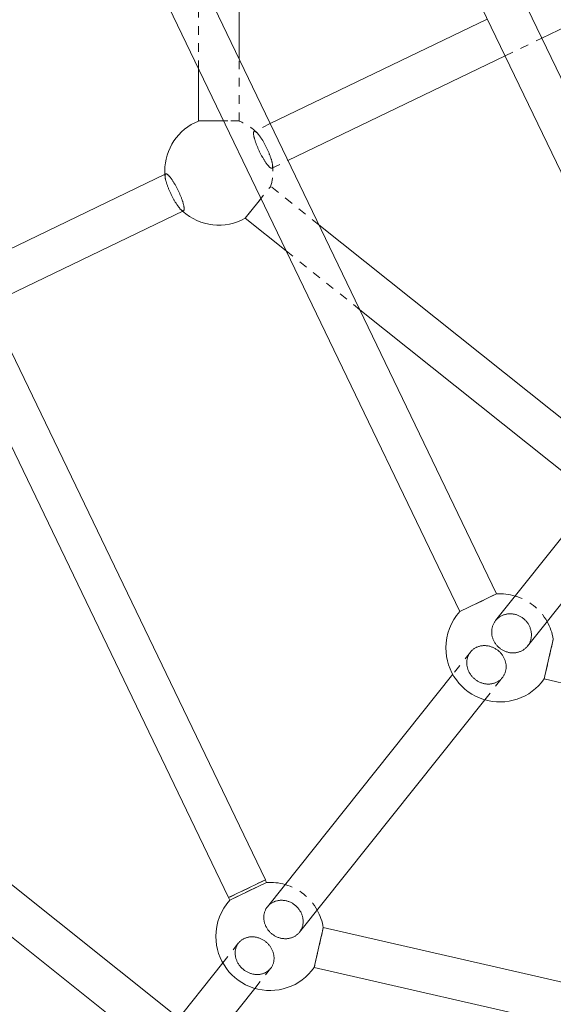
# Model space of a CAD drawing. Units: inches. Extents: x -1850 to 3750, y -1227 to 4373.
# Drawn here: x 595 to 744, y 1197 to 1471 of the extents above; entities that cross this region are included whole.
import ezdxf

# ---------------------------------------------------------------- set-up
doc = ezdxf.new("R2010")
doc.units = ezdxf.units.IN
doc.linetypes.add('DASHED', pattern=[4.8, 2.4, -2.4])
doc.layers.add('KC_COMMON_LAYER [1]', color=7, linetype='Continuous', lineweight=0)

msp = doc.modelspace()

# ---------------------------------------------------------------- linework, layer by layer
at = {"layer": 'KC_COMMON_LAYER [1]', "color": 7, "linetype": 'Continuous', "lineweight": 0}
for p, q in [((656.02, 1460.27), (656.02, 1567.52)), ((663.3, 1231.61), (503.66, 1563.11)), ((727.76, 1311.3), (606.49, 1563.11)), ((782.11, 1379.45), (693.66, 1563.11)), ((493.39, 1558.17), (653.04, 1226.67)), ((596.23, 1558.17), (717.49, 1306.35)), ((683.4, 1558.17), (771.85, 1374.51)), ((740.36, 1466.15), (788.99, 1489.57)), ((725.16, 1471.47), (664.65, 1442.34)), ((669.59, 1432.07), (730.1, 1461.21)), ((644.63, 1457.67), (644.63, 1443.07)), ((650.24, 1443.07), (644.63, 1443.07)), ((644.63, 1443.07), (644.63, 1443.07)), ((651.66, 1443.07), (650.24, 1443.07)), ((635.52, 1428.31), (581.18, 1402.14)), ((662.07, 1421.45), (661.18, 1420.35)), ((661.18, 1420.35), (657.68, 1415.96)), ((586.12, 1391.88), (640.46, 1418.04)), ((657.68, 1415.96), (669.1, 1406.86)), ((762.08, 1347.27), (678.23, 1414.14)), ((689.62, 1390.49), (754.98, 1338.36)), ((769.88, 1357.05), (727.46, 1303.86)), ((736.37, 1296.76), (778.79, 1349.94)), ((727.55, 1311.2), (717.49, 1306.35)), ((727.76, 1311.3), (727.55, 1311.2)), ((639.14, 1193.1), (507.55, 1298.04)), ((743, 1296.25), (743.51, 1298.48)), ((743.51, 1298.48), (743.56, 1298.7)), ((741.02, 1287.59), (743, 1296.25)), ((715.53, 1288.89), (663.88, 1224.12)), ((741.02, 1287.59), (1013.51, 1225.4)), ((672.78, 1217.02), (724.43, 1281.79)), ((518.94, 1274.39), (632.04, 1184.2)), ((653.04, 1226.67), (662.77, 1231.35)), ((663.59, 1230.9), (653.42, 1226)), ((662.77, 1231.35), (663.3, 1231.61)), ((679.31, 1217.73), (679.44, 1218.3)), ((1038.16, 1136.42), (679.44, 1218.3)), ((676.91, 1207.19), (678.88, 1215.85)), ((678.88, 1215.85), (679.31, 1217.73)), ((651.41, 1208.49), (587.23, 1128.01)), ((676.91, 1207.19), (1035.62, 1125.32)), ((596.13, 1120.9), (660.32, 1201.39))]:
    msp.add_line(p, q, dxfattribs=at)
at = {"layer": 'KC_COMMON_LAYER [1]', "color": 7, "linetype": 'DASHED', "lineweight": 0}
for p, q in [((644.63, 1483.92), (644.63, 1457.67)), ((730.1, 1461.21), (740.36, 1466.15)), ((656.02, 1443.07), (656.02, 1460.27)), ((644.63, 1443.07), (650.4, 1443.07)), ((650.4, 1443.07), (656.02, 1443.07)), ((656.02, 1443.07), (651.66, 1443.07)), ((656.02, 1443.07), (656.02, 1443.07)), ((664.65, 1442.34), (660.18, 1440.18)), ((665.12, 1429.92), (669.59, 1432.07)), ((661.28, 1420.48), (664.78, 1424.86)), ((678.23, 1414.14), (664.78, 1424.86)), ((657.68, 1415.96), (661.28, 1420.48)), ((669.1, 1406.86), (689.62, 1390.49)), ((717.7, 1306.45), (727.76, 1311.3)), ((717.49, 1306.35), (717.7, 1306.45)), ((743.56, 1298.7), (743, 1296.25)), ((720.47, 1295.08), (715.53, 1288.89)), ((743, 1296.25), (741.07, 1287.81)), ((724.43, 1281.79), (729.37, 1287.98)), ((741.07, 1287.81), (741.02, 1287.59)), ((663.3, 1231.61), (653.57, 1226.92)), ((658.5, 1228.45), (663.59, 1230.9)), ((653.57, 1226.92), (653.04, 1226.67)), ((653.42, 1226), (658.5, 1228.45)), ((679.44, 1218.3), (678.88, 1215.85)), ((678.88, 1215.85), (677.04, 1207.77)), ((655.84, 1214.04), (651.41, 1208.49)), ((677.04, 1207.77), (676.91, 1207.19)), ((660.32, 1201.39), (664.74, 1206.94))]:
    msp.add_line(p, q, dxfattribs=at)
at = {"layer": 'KC_COMMON_LAYER [1]', "color": 7, "linetype": 'Continuous', "lineweight": 0, "extrusion": (0, 0, -1)}
msp.add_line((728.62, 1296.17), (728.53, 1296.25), dxfattribs=at)
at = {"layer": 'KC_COMMON_LAYER [1]', "color": 7, "linetype": 'DASHED', "lineweight": 0, "extrusion": (0, 0, -1)}
for points in [[(-660.91, 1436.23), (-660.84, 1436.41), (-660.77, 1436.6), (-660.7, 1436.77), (-660.64, 1436.95), (-660.57, 1437.13), (-660.51, 1437.3), (-660.46, 1437.47), (-660.4, 1437.63), (-660.35, 1437.79), (-660.31, 1437.95), (-660.26, 1438.11), (-660.22, 1438.26), (-660.18, 1438.4), (-660.15, 1438.54), (-660.11, 1438.68), (-660.09, 1438.81), (-660.06, 1438.94), (-660.04, 1439.06), (-660.02, 1439.18), (-660.01, 1439.29), (-660, 1439.39), (-659.99, 1439.49), (-659.99, 1439.58), (-659.99, 1439.67), (-659.99, 1439.75), (-660, 1439.83), (-660.01, 1439.89), (-660.02, 1439.95), (-660.04, 1440.01), (-660.06, 1440.06), (-660.09, 1440.1), (-660.12, 1440.13), (-660.15, 1440.16), (-660.18, 1440.18)], [(-660.18, 1440.18), (-660.22, 1440.2), (-660.26, 1440.21), (-660.31, 1440.21), (-660.35, 1440.2), (-660.41, 1440.19), (-660.46, 1440.17), (-660.52, 1440.14), (-660.58, 1440.11), (-660.64, 1440.07), (-660.7, 1440.02), (-660.77, 1439.97), (-660.84, 1439.9), (-660.91, 1439.84), (-660.99, 1439.77)], [(-660.99, 1439.77), (-661.07, 1439.68), (-661.15, 1439.6), (-661.23, 1439.5), (-661.32, 1439.4), (-661.4, 1439.3), (-661.49, 1439.18), (-661.58, 1439.06), (-661.68, 1438.94), (-661.77, 1438.81), (-661.86, 1438.68), (-661.96, 1438.54), (-662.06, 1438.39), (-662.16, 1438.24), (-662.25, 1438.09), (-662.35, 1437.93), (-662.45, 1437.77), (-662.55, 1437.6), (-662.65, 1437.43), (-662.75, 1437.26), (-662.85, 1437.09), (-662.95, 1436.91), (-663.05, 1436.73), (-663.15, 1436.54), (-663.25, 1436.36), (-663.34, 1436.17), (-663.44, 1435.98), (-663.53, 1435.79), (-663.63, 1435.6), (-663.72, 1435.41), (-663.81, 1435.21), (-663.9, 1435.02), (-663.99, 1434.83), (-664.07, 1434.64), (-664.15, 1434.44), (-664.24, 1434.25), (-664.32, 1434.06), (-664.39, 1433.87)], [(-665.12, 1429.92), (-665.09, 1429.91), (-665.04, 1429.9), (-665, 1429.9), (-664.95, 1429.91), (-664.9, 1429.92), (-664.84, 1429.94), (-664.78, 1429.97), (-664.72, 1430.01), (-664.66, 1430.05), (-664.59, 1430.1), (-664.52, 1430.15), (-664.45, 1430.22), (-664.38, 1430.28), (-664.3, 1430.36), (-664.22, 1430.44), (-664.14, 1430.53), (-664.05, 1430.63), (-663.97, 1430.73), (-663.88, 1430.84), (-663.79, 1430.95), (-663.7, 1431.07), (-663.61, 1431.19), (-663.52, 1431.32), (-663.42, 1431.45), (-663.33, 1431.59), (-663.23, 1431.74), (-663.13, 1431.89), (-663.04, 1432.04), (-662.94, 1432.2), (-662.84, 1432.36), (-662.74, 1432.53), (-662.64, 1432.69), (-662.54, 1432.87), (-662.44, 1433.04), (-662.35, 1433.22), (-662.25, 1433.4), (-662.15, 1433.58), (-662.05, 1433.77), (-661.96, 1433.95), (-661.86, 1434.14), (-661.77, 1434.33), (-661.67, 1434.52), (-661.58, 1434.71), (-661.49, 1434.9), (-661.4, 1435.09), (-661.32, 1435.28), (-661.23, 1435.47), (-661.15, 1435.67), (-661.07, 1435.85), (-660.99, 1436.04), (-660.91, 1436.23)], [(-664.39, 1433.87), (-664.47, 1433.69), (-664.54, 1433.51), (-664.6, 1433.33), (-664.67, 1433.15), (-664.73, 1432.98), (-664.79, 1432.8), (-664.85, 1432.64), (-664.9, 1432.47), (-664.96, 1432.31), (-665, 1432.15), (-665.05, 1431.99), (-665.09, 1431.84), (-665.13, 1431.7), (-665.16, 1431.56), (-665.19, 1431.42), (-665.22, 1431.29), (-665.25, 1431.16), (-665.27, 1431.04), (-665.29, 1430.92), (-665.3, 1430.81)], [(-665.3, 1430.81), (-665.31, 1430.71), (-665.32, 1430.61), (-665.32, 1430.52), (-665.32, 1430.43), (-665.32, 1430.35), (-665.31, 1430.28), (-665.3, 1430.21), (-665.28, 1430.15), (-665.27, 1430.09), (-665.24, 1430.05), (-665.22, 1430.01), (-665.19, 1429.97), (-665.16, 1429.94), (-665.12, 1429.92)], [(-727.46, 1303.86), (-727.59, 1304.01), (-727.72, 1304.15), (-727.85, 1304.29), (-727.99, 1304.42), (-728.13, 1304.54), (-728.28, 1304.67), (-728.43, 1304.78), (-728.59, 1304.89), (-728.76, 1305), (-728.92, 1305.09), (-729.09, 1305.18), (-729.27, 1305.27), (-729.45, 1305.35), (-729.63, 1305.42), (-729.81, 1305.48), (-730, 1305.54), (-730.19, 1305.59), (-730.38, 1305.64), (-730.58, 1305.68), (-730.77, 1305.71), (-730.97, 1305.73), (-731.17, 1305.75), (-731.37, 1305.75), (-731.57, 1305.76), (-731.77, 1305.75), (-731.97, 1305.74), (-732.17, 1305.72)], [(-732.17, 1305.72), (-732.37, 1305.69), (-732.58, 1305.66), (-732.78, 1305.61), (-732.99, 1305.56), (-733.19, 1305.51), (-733.39, 1305.44), (-733.59, 1305.37), (-733.78, 1305.29), (-733.98, 1305.21), (-734.17, 1305.11), (-734.35, 1305.01), (-734.54, 1304.91), (-734.72, 1304.8), (-734.89, 1304.68), (-735.07, 1304.55), (-735.23, 1304.42), (-735.4, 1304.29), (-735.56, 1304.15), (-735.71, 1304), (-735.86, 1303.85), (-736, 1303.69), (-736.14, 1303.53), (-736.27, 1303.36), (-736.39, 1303.19), (-736.51, 1303.02), (-736.62, 1302.84), (-736.73, 1302.66), (-736.83, 1302.47), (-736.92, 1302.29), (-737, 1302.1), (-737.08, 1301.9), (-737.15, 1301.71), (-737.22, 1301.51), (-737.27, 1301.31), (-737.32, 1301.11), (-737.36, 1300.91), (-737.4, 1300.71), (-737.42, 1300.5), (-737.44, 1300.3), (-737.45, 1300.1), (-737.46, 1299.89), (-737.45, 1299.69), (-737.44, 1299.49), (-737.42, 1299.29), (-737.39, 1299.09), (-737.36, 1298.89), (-737.31, 1298.7), (-737.26, 1298.51), (-737.21, 1298.32), (-737.14, 1298.13), (-737.07, 1297.94), (-736.99, 1297.76), (-736.9, 1297.58), (-736.81, 1297.41), (-736.71, 1297.24), (-736.6, 1297.07), (-736.49, 1296.91), (-736.37, 1296.76)], [(-663.88, 1224.12), (-664, 1224.27), (-664.13, 1224.41), (-664.26, 1224.55), (-664.4, 1224.68), (-664.55, 1224.8), (-664.7, 1224.92), (-664.85, 1225.04), (-665.01, 1225.14), (-665.18, 1225.24), (-665.35, 1225.34), (-665.52, 1225.43), (-665.7, 1225.51), (-665.88, 1225.58), (-666.06, 1225.65), (-666.25, 1225.71), (-666.44, 1225.76), (-666.63, 1225.81), (-666.82, 1225.85), (-667.02, 1225.88), (-667.22, 1225.9), (-667.42, 1225.92), (-667.62, 1225.93)], [(-667.62, 1225.93), (-667.83, 1225.93), (-668.03, 1225.93), (-668.24, 1225.91), (-668.44, 1225.89), (-668.65, 1225.86), (-668.85, 1225.83), (-669.06, 1225.79), (-669.26, 1225.74), (-669.46, 1225.68), (-669.66, 1225.61), (-669.86, 1225.54), (-670.06, 1225.46), (-670.25, 1225.38), (-670.44, 1225.29), (-670.63, 1225.19), (-670.82, 1225.08), (-671, 1224.97), (-671.17, 1224.85), (-671.35, 1224.73), (-671.52, 1224.6), (-671.68, 1224.46), (-671.84, 1224.32), (-672, 1224.18), (-672.15, 1224.02), (-672.29, 1223.87), (-672.43, 1223.71), (-672.57, 1223.54), (-672.69, 1223.37), (-672.81, 1223.2), (-672.93, 1223.02), (-673.04, 1222.84), (-673.14, 1222.66), (-673.24, 1222.47), (-673.32, 1222.28), (-673.41, 1222.09), (-673.48, 1221.9), (-673.55, 1221.7), (-673.61, 1221.51), (-673.66, 1221.31), (-673.7, 1221.11), (-673.74, 1220.91), (-673.77, 1220.71), (-673.79, 1220.51), (-673.81, 1220.31), (-673.81, 1220.11), (-673.81, 1219.91), (-673.8, 1219.71), (-673.79, 1219.51), (-673.76, 1219.31), (-673.73, 1219.12), (-673.69, 1218.93), (-673.65, 1218.74), (-673.59, 1218.55), (-673.53, 1218.37), (-673.46, 1218.18), (-673.38, 1218.01), (-673.3, 1217.83), (-673.21, 1217.66), (-673.11, 1217.49), (-673.01, 1217.33), (-672.9, 1217.17), (-672.78, 1217.02)]]:
    msp.add_lwpolyline(points, dxfattribs=at)
at = {"layer": 'KC_COMMON_LAYER [1]', "color": 7, "linetype": 'DASHED', "lineweight": 0}
for points in [[(635.52, 1428.31), (635.48, 1428.28), (635.45, 1428.26), (635.42, 1428.22), (635.4, 1428.18), (635.38, 1428.13), (635.36, 1428.08), (635.34, 1428.02), (635.33, 1427.95), (635.33, 1427.88), (635.32, 1427.8), (635.32, 1427.71), (635.32, 1427.62), (635.33, 1427.52), (635.34, 1427.42)], [(635.34, 1427.42), (635.36, 1427.3), (635.37, 1427.19), (635.39, 1427.07), (635.42, 1426.94), (635.45, 1426.81), (635.48, 1426.67), (635.51, 1426.53), (635.55, 1426.38), (635.59, 1426.23), (635.64, 1426.08), (635.69, 1425.92), (635.74, 1425.76), (635.79, 1425.59), (635.85, 1425.42), (635.91, 1425.25), (635.97, 1425.08), (636.04, 1424.9), (636.1, 1424.72), (636.18, 1424.54), (636.25, 1424.35)], [(636.25, 1424.35), (636.33, 1424.16), (636.4, 1423.97), (636.49, 1423.78), (636.57, 1423.59), (636.66, 1423.4), (636.74, 1423.21), (636.83, 1423.01), (636.92, 1422.82), (637.01, 1422.63), (637.11, 1422.44), (637.2, 1422.25), (637.3, 1422.06), (637.4, 1421.87), (637.49, 1421.68), (637.59, 1421.5), (637.69, 1421.32), (637.79, 1421.14), (637.89, 1420.97), (637.99, 1420.79), (638.09, 1420.62), (638.19, 1420.46), (638.29, 1420.3), (638.39, 1420.14), (638.49, 1419.98), (638.58, 1419.83), (638.68, 1419.69), (638.78, 1419.55), (638.87, 1419.42), (638.96, 1419.29), (639.06, 1419.16), (639.15, 1419.04), (639.24, 1418.93), (639.32, 1418.83), (639.41, 1418.73), (639.49, 1418.63), (639.57, 1418.54), (639.65, 1418.46)], [(639.65, 1418.46), (639.73, 1418.39), (639.8, 1418.32), (639.87, 1418.26), (639.94, 1418.21), (640, 1418.16), (640.07, 1418.12), (640.13, 1418.09), (640.18, 1418.06), (640.24, 1418.04), (640.29, 1418.03), (640.33, 1418.02), (640.38, 1418.02), (640.42, 1418.03), (640.46, 1418.04)], [(720.47, 1295.08), (720.35, 1294.93), (720.24, 1294.77), (720.13, 1294.61), (720.04, 1294.44), (719.95, 1294.27), (719.86, 1294.1), (719.79, 1293.92), (719.72, 1293.74), (719.66, 1293.55), (719.6, 1293.37), (719.56, 1293.18), (719.52, 1292.98), (719.49, 1292.79), (719.46, 1292.59), (719.44, 1292.4), (719.44, 1292.2), (719.43, 1292), (719.44, 1291.8), (719.46, 1291.6), (719.48, 1291.39), (719.51, 1291.19), (719.54, 1290.99), (719.59, 1290.79), (719.64, 1290.6), (719.7, 1290.4), (719.77, 1290.2), (719.84, 1290.01), (719.92, 1289.82), (720.01, 1289.63), (720.11, 1289.44), (720.21, 1289.26), (720.32, 1289.08), (720.43, 1288.9), (720.56, 1288.73), (720.68, 1288.56), (720.82, 1288.4), (720.96, 1288.23), (721.1, 1288.08), (721.25, 1287.93), (721.41, 1287.78), (721.57, 1287.64), (721.73, 1287.5), (721.9, 1287.38), (722.07, 1287.25), (722.25, 1287.13), (722.43, 1287.02), (722.62, 1286.92), (722.81, 1286.82), (723, 1286.73), (723.19, 1286.64), (723.39, 1286.56), (723.59, 1286.49), (723.79, 1286.42), (723.99, 1286.37), (724.19, 1286.32), (724.4, 1286.27), (724.6, 1286.24), (724.81, 1286.21), (725.01, 1286.19), (725.22, 1286.18), (725.42, 1286.17), (725.63, 1286.17)], [(721.85, 1296.25), (721.69, 1296.16), (721.53, 1296.06), (721.38, 1295.96), (721.24, 1295.85), (721.1, 1295.73), (720.96, 1295.61), (720.83, 1295.49), (720.7, 1295.36), (720.58, 1295.22), (720.47, 1295.08)], [(724.21, 1296.89), (724.02, 1296.88), (723.82, 1296.86), (723.63, 1296.84), (723.44, 1296.81), (723.25, 1296.78), (723.07, 1296.73), (722.88, 1296.68), (722.7, 1296.63), (722.53, 1296.56), (722.35, 1296.5), (722.18, 1296.42), (722.01, 1296.34), (721.85, 1296.25)], [(727.02, 1296.25), (726.83, 1296.34), (726.64, 1296.43), (726.44, 1296.5), (726.24, 1296.58), (726.04, 1296.64), (725.84, 1296.7), (725.64, 1296.75), (725.44, 1296.79), (725.23, 1296.82), (725.03, 1296.85), (724.82, 1296.87), (724.62, 1296.88), (724.41, 1296.89), (724.21, 1296.89)], [(729.37, 1287.98), (729.49, 1288.13), (729.59, 1288.28), (729.7, 1288.44), (729.79, 1288.61), (729.88, 1288.77), (729.96, 1288.94), (730.04, 1289.12), (730.11, 1289.3), (730.17, 1289.48), (730.22, 1289.66), (730.27, 1289.85), (730.31, 1290.03), (730.34, 1290.22), (730.37, 1290.42), (730.39, 1290.61), (730.4, 1290.8), (730.4, 1291), (730.4, 1291.2), (730.39, 1291.39), (730.37, 1291.59), (730.34, 1291.79), (730.31, 1291.98), (730.27, 1292.18), (730.22, 1292.37), (730.16, 1292.57), (730.1, 1292.76), (730.03, 1292.95), (729.96, 1293.14), (729.87, 1293.33), (729.78, 1293.51), (729.69, 1293.69), (729.59, 1293.87), (729.48, 1294.05), (729.36, 1294.22), (729.24, 1294.39), (729.11, 1294.55), (728.98, 1294.71), (728.84, 1294.87), (728.7, 1295.02), (728.55, 1295.17), (728.4, 1295.31), (728.24, 1295.45), (728.08, 1295.58), (727.91, 1295.71), (727.74, 1295.83), (727.56, 1295.94), (727.39, 1296.05), (727.2, 1296.15), (727.02, 1296.25)], [(725.63, 1286.17), (725.83, 1286.18), (726.03, 1286.2), (726.23, 1286.22), (726.42, 1286.26), (726.62, 1286.29), (726.81, 1286.34), (727, 1286.39), (727.19, 1286.45), (727.37, 1286.52), (727.55, 1286.6), (727.73, 1286.68), (727.9, 1286.76), (728.07, 1286.86), (728.24, 1286.96), (728.4, 1287.07), (728.55, 1287.18), (728.7, 1287.3), (728.85, 1287.42), (728.99, 1287.56), (729.12, 1287.69), (729.25, 1287.83), (729.37, 1287.98)], [(657.9, 1215.48), (657.72, 1215.41), (657.55, 1215.34), (657.39, 1215.27), (657.22, 1215.19), (657.06, 1215.1), (656.91, 1215), (656.76, 1214.9), (656.61, 1214.79), (656.47, 1214.68), (656.33, 1214.56), (656.2, 1214.44), (656.07, 1214.31), (655.95, 1214.18), (655.84, 1214.04)], [(664.74, 1206.94), (664.86, 1207.09), (664.96, 1207.24), (665.06, 1207.39), (665.15, 1207.55), (665.24, 1207.72), (665.32, 1207.88), (665.39, 1208.06), (665.45, 1208.23), (665.51, 1208.41), (665.56, 1208.59), (665.61, 1208.77), (665.64, 1208.96), (665.67, 1209.15), (665.69, 1209.33), (665.71, 1209.53), (665.71, 1209.72), (665.71, 1209.91), (665.7, 1210.11), (665.69, 1210.3), (665.66, 1210.5), (665.63, 1210.69), (665.59, 1210.89), (665.55, 1211.08), (665.5, 1211.27), (665.44, 1211.47), (665.37, 1211.66), (665.3, 1211.85), (665.21, 1212.03), (665.13, 1212.22), (665.03, 1212.4), (664.93, 1212.58), (664.82, 1212.76), (664.71, 1212.94), (664.59, 1213.11), (664.47, 1213.27), (664.34, 1213.44), (664.2, 1213.6), (664.06, 1213.75), (663.91, 1213.9), (663.76, 1214.05), (663.6, 1214.19), (663.44, 1214.33), (663.27, 1214.46), (663.1, 1214.58), (662.93, 1214.7), (662.75, 1214.82), (662.57, 1214.92), (662.39, 1215.03), (662.2, 1215.12), (662.01, 1215.21), (661.82, 1215.29), (661.62, 1215.37), (661.43, 1215.44), (661.23, 1215.5), (661.03, 1215.56), (660.83, 1215.61), (660.63, 1215.65), (660.43, 1215.68), (660.23, 1215.71), (660.03, 1215.73), (659.83, 1215.74), (659.63, 1215.75), (659.43, 1215.75), (659.23, 1215.74), (659.03, 1215.72), (658.84, 1215.7), (658.64, 1215.67), (658.45, 1215.63), (658.27, 1215.59), (658.08, 1215.54), (657.9, 1215.48)], [(655.84, 1214.04), (655.73, 1213.9), (655.62, 1213.75), (655.52, 1213.59), (655.43, 1213.43), (655.35, 1213.27), (655.27, 1213.1), (655.19, 1212.93), (655.13, 1212.75), (655.07, 1212.57), (655.02, 1212.39), (654.98, 1212.21), (654.94, 1212.03), (654.91, 1211.84), (654.89, 1211.65), (654.88, 1211.46), (654.87, 1211.26), (654.87, 1211.07), (654.88, 1210.88), (654.9, 1210.68), (654.92, 1210.49), (654.95, 1210.29), (654.99, 1210.1), (655.03, 1209.9), (655.09, 1209.71), (655.15, 1209.52), (655.21, 1209.33), (655.29, 1209.14), (655.37, 1208.95), (655.46, 1208.76), (655.55, 1208.58), (655.65, 1208.4), (655.76, 1208.22), (655.87, 1208.05), (655.99, 1207.88), (656.12, 1207.71), (656.25, 1207.55), (656.38, 1207.39), (656.53, 1207.23), (656.67, 1207.08), (656.83, 1206.93), (656.98, 1206.79), (657.15, 1206.66), (657.31, 1206.53), (657.48, 1206.4), (657.66, 1206.28), (657.83, 1206.17), (658.01, 1206.06), (658.2, 1205.96), (658.39, 1205.86), (658.57, 1205.77), (658.77, 1205.69), (658.96, 1205.61), (659.16, 1205.54), (659.35, 1205.48), (659.55, 1205.43), (659.75, 1205.38), (659.95, 1205.33), (660.15, 1205.3), (660.36, 1205.27), (660.56, 1205.25), (660.76, 1205.24), (660.96, 1205.23), (661.16, 1205.24), (661.35, 1205.24), (661.55, 1205.26), (661.75, 1205.28), (661.94, 1205.31), (662.13, 1205.35), (662.32, 1205.4), (662.5, 1205.45), (662.68, 1205.51)], [(662.68, 1205.51), (662.86, 1205.57), (663.03, 1205.64), (663.2, 1205.72), (663.36, 1205.8), (663.52, 1205.89), (663.68, 1205.98), (663.83, 1206.08), (663.97, 1206.19), (664.11, 1206.3), (664.25, 1206.42), (664.38, 1206.54), (664.51, 1206.67), (664.63, 1206.8), (664.74, 1206.94)]]:
    msp.add_lwpolyline(points, dxfattribs=at)
at = {"layer": 'KC_COMMON_LAYER [1]', "color": 7, "linetype": 'Continuous', "lineweight": 0}
for points in [[(639.73, 1422), (639.65, 1422.18), (639.57, 1422.37), (639.49, 1422.56), (639.41, 1422.75), (639.32, 1422.94), (639.24, 1423.14), (639.15, 1423.33), (639.06, 1423.52), (638.97, 1423.71), (638.87, 1423.9), (638.78, 1424.09), (638.68, 1424.28), (638.59, 1424.46), (638.49, 1424.65), (638.39, 1424.83), (638.3, 1425.01), (638.2, 1425.19), (638.1, 1425.36), (638, 1425.53), (637.9, 1425.7), (637.8, 1425.87), (637.7, 1426.03), (637.6, 1426.19), (637.51, 1426.34), (637.41, 1426.49), (637.31, 1426.63), (637.22, 1426.77), (637.12, 1426.91), (637.03, 1427.04), (636.94, 1427.16), (636.85, 1427.28), (636.76, 1427.39), (636.67, 1427.5), (636.59, 1427.6), (636.5, 1427.7), (636.42, 1427.78), (636.34, 1427.87), (636.27, 1427.94), (636.19, 1428.01), (636.12, 1428.07), (636.05, 1428.13), (635.98, 1428.18), (635.92, 1428.22), (635.86, 1428.26), (635.8, 1428.29), (635.74, 1428.31), (635.69, 1428.32), (635.64, 1428.33), (635.6, 1428.33), (635.56, 1428.32), (635.52, 1428.31)], [(640.46, 1418.04), (640.49, 1418.06), (640.53, 1418.09), (640.55, 1418.13), (640.58, 1418.17), (640.6, 1418.22), (640.62, 1418.27), (640.63, 1418.33), (640.64, 1418.4), (640.65, 1418.48), (640.65, 1418.56), (640.65, 1418.64), (640.65, 1418.74), (640.64, 1418.84), (640.63, 1418.94), (640.62, 1419.05), (640.6, 1419.17), (640.58, 1419.29), (640.56, 1419.42), (640.53, 1419.55), (640.5, 1419.68), (640.46, 1419.83), (640.42, 1419.97), (640.38, 1420.12), (640.34, 1420.28), (640.29, 1420.43), (640.24, 1420.6), (640.18, 1420.76), (640.13, 1420.93), (640.07, 1421.1), (640, 1421.28), (639.94, 1421.45), (639.87, 1421.63), (639.8, 1421.81), (639.73, 1422)]]:
    msp.add_lwpolyline(points, dxfattribs=at)
at = {"layer": 'KC_COMMON_LAYER [1]', "color": 7, "linetype": 'Continuous', "lineweight": 0, "extrusion": (0, 0, -1)}
for points in [[(-728.53, 1296.25), (-728.37, 1296.39), (-728.21, 1296.53), (-728.06, 1296.68), (-727.92, 1296.83), (-727.78, 1296.99), (-727.65, 1297.15), (-727.52, 1297.31), (-727.4, 1297.48), (-727.28, 1297.66), (-727.17, 1297.84), (-727.07, 1298.02), (-726.98, 1298.2), (-726.89, 1298.39), (-726.81, 1298.58), (-726.73, 1298.77), (-726.66, 1298.96), (-726.6, 1299.16), (-726.55, 1299.35), (-726.5, 1299.55), (-726.46, 1299.75), (-726.43, 1299.95), (-726.41, 1300.15), (-726.39, 1300.35), (-726.38, 1300.56), (-726.38, 1300.76), (-726.38, 1300.96), (-726.4, 1301.16), (-726.42, 1301.35), (-726.45, 1301.55), (-726.48, 1301.74), (-726.52, 1301.94), (-726.58, 1302.13), (-726.63, 1302.32), (-726.7, 1302.5), (-726.77, 1302.68), (-726.85, 1302.86), (-726.94, 1303.04), (-727.03, 1303.21), (-727.13, 1303.38), (-727.23, 1303.54), (-727.35, 1303.7), (-727.46, 1303.86)], [(-731.67, 1294.9), (-731.46, 1294.92), (-731.26, 1294.96), (-731.05, 1295), (-730.85, 1295.05), (-730.65, 1295.11), (-730.45, 1295.17), (-730.26, 1295.24), (-730.06, 1295.32), (-729.87, 1295.4), (-729.68, 1295.49), (-729.5, 1295.59), (-729.31, 1295.7), (-729.13, 1295.81), (-728.96, 1295.92), (-728.79, 1296.05), (-728.62, 1296.17)], [(-735.9, 1296.25), (-735.76, 1296.12), (-735.61, 1295.99), (-735.46, 1295.87), (-735.3, 1295.76), (-735.13, 1295.65), (-734.96, 1295.55), (-734.79, 1295.46), (-734.61, 1295.37), (-734.43, 1295.29), (-734.25, 1295.21), (-734.06, 1295.14), (-733.87, 1295.08), (-733.68, 1295.03), (-733.48, 1294.98), (-733.29, 1294.94), (-733.09, 1294.91), (-732.89, 1294.89), (-732.69, 1294.87), (-732.48, 1294.86), (-732.28, 1294.86), (-732.07, 1294.86), (-731.87, 1294.88), (-731.67, 1294.9)], [(-736.37, 1296.76), (-736.26, 1296.62), (-736.15, 1296.5), (-736.03, 1296.37), (-735.9, 1296.25)], [(-666.23, 1215.85), (-666.05, 1215.95), (-665.86, 1216.05), (-665.69, 1216.16), (-665.51, 1216.28), (-665.34, 1216.4), (-665.17, 1216.52), (-665.01, 1216.65), (-664.85, 1216.79), (-664.7, 1216.93), (-664.55, 1217.08), (-664.41, 1217.23), (-664.27, 1217.39), (-664.14, 1217.55), (-664.01, 1217.71), (-663.89, 1217.88), (-663.77, 1218.06), (-663.66, 1218.23), (-663.56, 1218.41), (-663.46, 1218.59), (-663.37, 1218.78), (-663.29, 1218.96), (-663.22, 1219.15), (-663.15, 1219.34), (-663.08, 1219.53), (-663.03, 1219.73), (-662.98, 1219.92), (-662.94, 1220.12), (-662.91, 1220.32), (-662.88, 1220.51), (-662.86, 1220.71), (-662.85, 1220.91), (-662.85, 1221.1), (-662.85, 1221.3), (-662.86, 1221.49), (-662.88, 1221.69), (-662.9, 1221.88), (-662.94, 1222.07), (-662.98, 1222.26), (-663.02, 1222.44), (-663.08, 1222.63), (-663.14, 1222.81), (-663.21, 1222.98), (-663.29, 1223.16), (-663.37, 1223.33), (-663.46, 1223.5), (-663.55, 1223.66), (-663.65, 1223.82), (-663.76, 1223.97), (-663.88, 1224.12)], [(-669.04, 1215.21), (-668.83, 1215.21), (-668.63, 1215.22), (-668.43, 1215.23), (-668.22, 1215.25), (-668.02, 1215.28), (-667.81, 1215.31), (-667.61, 1215.36), (-667.41, 1215.41), (-667.21, 1215.46), (-667.01, 1215.53), (-666.81, 1215.6), (-666.61, 1215.68), (-666.42, 1215.76), (-666.23, 1215.85)], [(-671.4, 1215.85), (-671.24, 1215.76), (-671.07, 1215.68), (-670.9, 1215.61), (-670.72, 1215.54), (-670.54, 1215.48), (-670.36, 1215.42), (-670.18, 1215.37), (-669.99, 1215.33), (-669.81, 1215.29), (-669.62, 1215.26), (-669.43, 1215.24), (-669.23, 1215.22), (-669.04, 1215.21)], [(-672.78, 1217.02), (-672.67, 1216.88), (-672.55, 1216.75), (-672.42, 1216.62), (-672.29, 1216.49), (-672.15, 1216.37), (-672.01, 1216.26), (-671.87, 1216.15), (-671.72, 1216.04), (-671.56, 1215.95), (-671.4, 1215.85)]]:
    msp.add_lwpolyline(points, dxfattribs=at)
at = {"layer": 'KC_COMMON_LAYER [1]', "color": 7, "linetype": 'Continuous', "lineweight": 30}
msp.add_circle((949.56, 1573.22), 2800, dxfattribs=at)
at = {"layer": 'KC_COMMON_LAYER [1]', "color": 7, "linetype": 'DASHED', "lineweight": 0}
for centre, radius, start, end in [((949.56, 1573.22), 718.34, 89.99998, 270.00002), ((949.56, 1573.22), 688.66, 89.99998, 270.00002), ((650.32, 1429.11), 15.07, 44.9573, 67.804), ((650.32, 1429.11), 15.07, 359.9996, 6.4715), ((650.32, 1429.11), 15.07, 183.5177, 186.4725), ((650.32, 1429.11), 15.07, 343.6363, 359.9996), ((650.32, 1429.11), 15.07, 224.9574, 227.9099), ((728.68, 1296.25), 15.07, 29.2339, 73.626), ((664.57, 1215.85), 15.07, 29.2348, 73.6238)]:
    msp.add_arc(centre, radius, start, end, dxfattribs=at)
at = {"layer": 'KC_COMMON_LAYER [1]', "color": 7, "linetype": 'Continuous', "lineweight": 0}
for centre, radius, start, end in [((650.32, 1429.11), 15.07, 112.1949, 180.0004), ((650.32, 1429.11), 15.07, 180.0004, 183.5177), ((650.32, 1429.11), 15.07, 227.9099, 299.233), ((728.68, 1296.25), 15.07, 73.626, 93.5184), ((728.68, 1296.25), 15.07, 137.9104, 180.0002), ((728.68, 1296.25), 15.07, 9.3385, 29.2339), ((728.68, 1296.25), 15.07, 180.0002, 324.9444), ((949.56, 1573.22), 719.68, 206.40129, 256.13468), ((658.17, 1229.14), 5.7, 17.9789, 25.7181), ((664.57, 1215.85), 15.07, 73.6238, 93.7317), ((658.17, 1229.14), 5.7, 205.7115, 213.4529), ((664.57, 1215.85), 15.07, 137.6968, 179.9998), ((664.57, 1215.85), 15.07, 9.3391, 29.2348), ((664.57, 1215.85), 15.07, 179.9998, 324.9477)]:
    msp.add_arc(centre, radius, start, end, dxfattribs=at)

doc.saveas('drawing.dxf')
